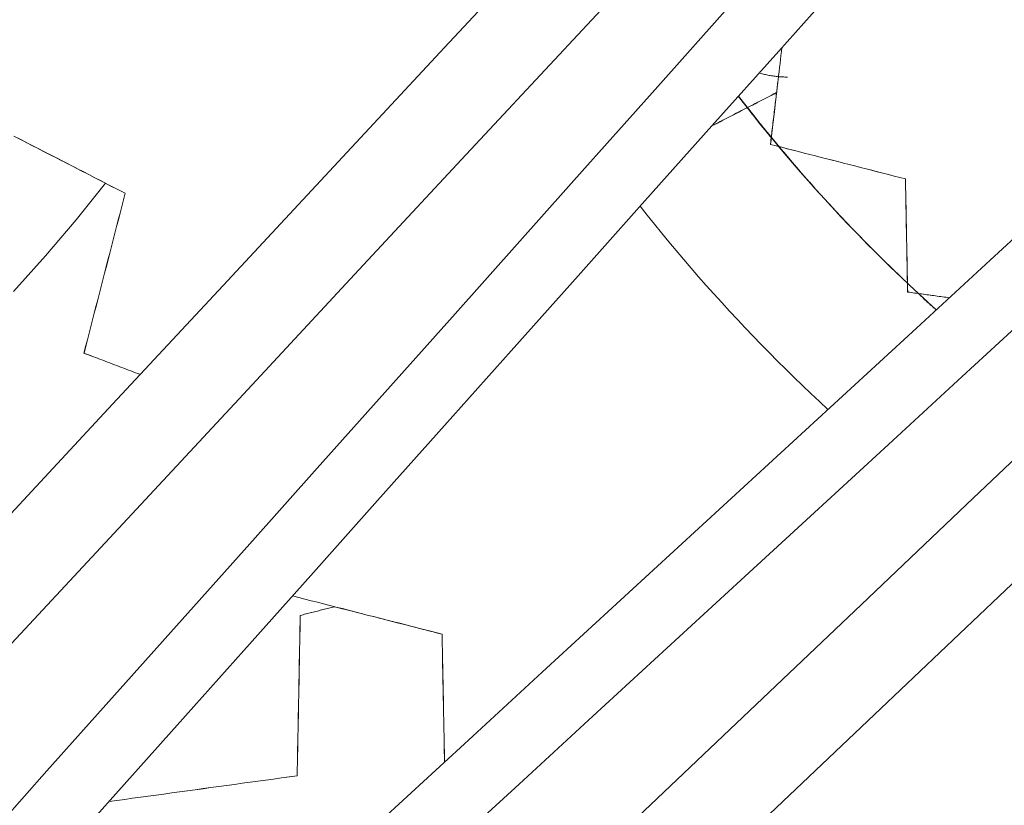
# Model space of a CAD drawing. Units: inches. Extents: x -2 to 500, y 121 to 358.
# Drawn here: x 45 to 47, y 143 to 145 of the extents above; entities that cross this region are included whole.
import ezdxf

# ---------------------------------------------------------------- set-up
doc = ezdxf.new("R2010")
doc.units = ezdxf.units.IN
doc.header["$MEASUREMENT"] = 0
doc.linetypes.add('CENTER', pattern=[0.95, 0.625, -0.125, 0.075, -0.125])
doc.layers.add('Unnamed [1]', color=7, linetype='Continuous', lineweight=0)

msp = doc.modelspace()

# ---------------------------------------------------------------- linework, layer by layer
at = {"layer": 'Unnamed [1]', "color": 1, "linetype": 'Continuous', "lineweight": 0}
for points in [[(46.3339303, 144.6764341), (46.3359058, 144.6758594), (46.3378978, 144.6753048), (46.3399058, 144.6747707), (46.3419296, 144.6742574), (46.3439687, 144.6737652), (46.3460229, 144.6732947), (46.3480917, 144.6728461), (46.3501749, 144.6724198), (46.352272, 144.6720163), (46.3543827, 144.6716358), (46.3565066, 144.6712788), (46.3586434, 144.6709456), (46.3607928, 144.6706367), (46.3629543, 144.6703523), (46.3651276, 144.670093), (46.3673124, 144.6698589), (46.3695083, 144.6696506), (46.3717149, 144.6694684), (46.3739319, 144.6693127), (46.376159, 144.6691839), (46.3783957, 144.6690823), (46.3806417, 144.6690082), (46.3828967, 144.6689622), (46.3851603, 144.6689446)], [(45.1605294, 144.4783985), (45.1075593, 144.4124622), (45.052506, 144.3476856), (44.9954289, 144.2841525)], [(46.4579535, 144.0720352), (46.4426026, 144.0862917), (46.4273604, 144.1006402), (46.4122272, 144.1150796), (46.3972039, 144.1296086), (46.3822909, 144.1442258), (46.3674889, 144.15893), (46.3527985, 144.17372), (46.3382203, 144.1885945), (46.3237549, 144.2035521), (46.3094029, 144.2185917), (46.2951649, 144.233712), (46.2810416, 144.2489117), (46.2670334, 144.2641895), (46.2531411, 144.2795441), (46.2393652, 144.2949744), (46.2257064, 144.310479), (46.2121652, 144.3260566), (46.1987422, 144.341706), (46.1854381, 144.3574259), (46.1722535, 144.3732151), (46.1591889, 144.3890723), (46.1462451, 144.4049962), (46.1334225, 144.4209855), (46.1207217, 144.4370389)]]:
    msp.add_lwpolyline(points, dxfattribs=at)
at = {"layer": 'Unnamed [1]', "color": 1, "linetype": 'CENTER', "lineweight": 30}
for points in [[(46.29688, 144.6344279), (46.3103352, 144.6171108), (46.3239149, 144.5999059), (46.3376182, 144.5828138), (46.3514444, 144.565835), (46.3653926, 144.5489699), (46.3794619, 144.5322192), (46.3936515, 144.5155834), (46.4079606, 144.499063), (46.4223884, 144.4826586), (46.436934, 144.4663706), (46.4515966, 144.4501996), (46.4663754, 144.4341462), (46.4812695, 144.4182109), (46.4962781, 144.4023942), (46.5114004, 144.3866966), (46.5266355, 144.3711187), (46.5419827, 144.355661), (46.557441, 144.3403241), (46.5730097, 144.3251084), (46.5886879, 144.3100146), (46.6044747, 144.2950431), (46.6203695, 144.2801945), (46.6363712, 144.2654694), (46.6524791, 144.2508681)], [(46.3128382, 144.6139192), (46.314615, 144.6116593), (46.3163939, 144.6094014), (46.3181749, 144.6071454), (46.3199581, 144.6048913), (46.3217434, 144.6026391), (46.3235308, 144.6003889), (46.3253203, 144.5981406), (46.327112, 144.5958943), (46.3289058, 144.5936499), (46.3307017, 144.5914074), (46.3324998, 144.5891669), (46.3342999, 144.5869283), (46.3361022, 144.5846917), (46.3379066, 144.5824571), (46.3397131, 144.5802243), (46.3415217, 144.5779936), (46.3433324, 144.5757647), (46.3451452, 144.5735379), (46.3469601, 144.5713129), (46.3487771, 144.56909), (46.3505963, 144.566869), (46.3524175, 144.5646499), (46.3542408, 144.5624328), (46.3560662, 144.5602177)], [(46.3693218, 144.5442658), (46.3784024, 144.5334717), (46.387533, 144.5227254), (46.3967134, 144.512027), (46.4059434, 144.5013767), (46.4152229, 144.4907745), (46.4245515, 144.4802206), (46.433929, 144.4697153), (46.4433553, 144.4592585), (46.45283, 144.4488505), (46.4623531, 144.4384914), (46.4719242, 144.4281813), (46.4815431, 144.4179204), (46.4912096, 144.4077088), (46.5009236, 144.3975467), (46.5106846, 144.3874343), (46.5204927, 144.3773715), (46.5303474, 144.3673587), (46.5402486, 144.3573959), (46.5501961, 144.3474833), (46.5601897, 144.3376211), (46.570229, 144.3278093), (46.580314, 144.3180481), (46.5904444, 144.3083377), (46.6006199, 144.2986781)], [(46.6202823, 144.2802754), (46.6216152, 144.2790402), (46.6229488, 144.2778059), (46.6242832, 144.2765725), (46.6256184, 144.2753399), (46.6269542, 144.2741082), (46.6282909, 144.2728774), (46.6296282, 144.2716474), (46.6309663, 144.2704183), (46.6323052, 144.26919), (46.6336448, 144.2679626), (46.6349851, 144.2667361), (46.6363262, 144.2655105), (46.637668, 144.2642857), (46.6390106, 144.2630617), (46.6403539, 144.2618387), (46.6416979, 144.2606165), (46.6430427, 144.2593952), (46.6443883, 144.2581747), (46.6457345, 144.2569551), (46.6470815, 144.2557364), (46.6484293, 144.2545185), (46.6497777, 144.2533015), (46.6511269, 144.2520854), (46.6524769, 144.2508702)]]:
    msp.add_lwpolyline(points, dxfattribs=at)
at = {"layer": 'Unnamed [1]', "color": 1, "linetype": 'Continuous', "lineweight": 0}
for points in [[(47.9549431, 147.0699968, 0), (47.7562588, 146.8565288, 0), (47.5575744, 146.6430609, 0), (47.3588901, 146.4295929, 0), (47.1602058, 146.2161249, 0), (46.9615214, 146.0026569, 0), (46.7628371, 145.7891889, 0), (46.5641528, 145.5757209, 0), (46.3654685, 145.3622529, 0), (46.1667841, 145.148785, 0), (45.9680998, 144.935317, 0), (45.7694155, 144.721849, 0), (45.5707311, 144.508381, 0), (45.3720468, 144.294913, 0), (45.1733625, 144.081445, 0), (44.9746782, 143.867977, 0)], [(47.9127114, 146.7906081, 0), (47.7206439, 146.5842493, 0), (47.5285764, 146.3778904, 0), (47.3365088, 146.1715316, 0), (47.1444413, 145.9651727, 0), (46.9523738, 145.7588139, 0), (46.7603063, 145.5524551, 0), (46.5682387, 145.3460962, 0), (46.3761712, 145.1397374, 0), (46.1841037, 144.9333785, 0), (45.9920362, 144.7270197, 0), (45.7999686, 144.5206608, 0), (45.6079011, 144.314302, 0), (45.4158336, 144.1079432, 0), (45.2237661, 143.9015843, 0), (45.0316985, 143.6952255, 0), (44.839631, 143.4888666, 0)], [(47.3605534, 146.0059037, 0), (47.2392317, 145.8699602, 0), (47.11791, 145.7340167, 0), (46.9965883, 145.5980732, 0), (46.8752665, 145.4621297, 0), (46.7539448, 145.3261862, 0), (46.6326231, 145.1902427, 0), (46.5113014, 145.0542992, 0), (46.3899796, 144.9183557, 0), (46.2686579, 144.7824122, 0), (46.1473362, 144.6464687, 0), (46.0260145, 144.5105251, 0), (45.9046927, 144.3745816, 0), (45.783371, 144.2386381, 0), (45.6620493, 144.1026946, 0), (45.5407275, 143.9667511, 0), (45.4194058, 143.8308076, 0), (45.2980841, 143.6948641, 0), (45.1767624, 143.5589206, 0), (45.0554406, 143.4229771, 0), (44.9341189, 143.2870336, 0)], [(49.0915173, 145.9443896, 0), (48.8799857, 145.7436449, 0), (48.6684541, 145.5429002, 0), (48.4569226, 145.3421555, 0), (48.245391, 145.1414108, 0), (48.0338594, 144.9406661, 0), (47.8223278, 144.7399214, 0), (47.6107963, 144.5391766, 0), (47.3992647, 144.3384319, 0), (47.1877331, 144.1376872, 0), (46.9762016, 143.9369425, 0), (46.76467, 143.7361978, 0), (46.5531384, 143.5354531, 0), (46.3416069, 143.3347084, 0), (46.1300753, 143.1339637, 0), (45.9185437, 142.933219, 0), (45.7070122, 142.7324742, 0), (45.4954806, 142.5317295, 0), (45.283949, 142.3309848, 0), (45.0724175, 142.1302401, 0), (44.8608859, 141.9294954, 0)], [(44.9288177, 143.1014858, 0), (45.0488682, 143.2360049, 0), (45.1689186, 143.3705239, 0), (45.2889691, 143.505043, 0), (45.4090196, 143.639562, 0), (45.5290701, 143.7740811, 0), (45.6491206, 143.9086001, 0), (45.7691711, 144.0431192, 0), (45.8892215, 144.1776382, 0), (46.009272, 144.3121573, 0), (46.1293225, 144.4466763, 0), (46.249373, 144.5811954, 0), (46.3694235, 144.7157144, 0), (46.489474, 144.8502335, 0), (46.6095244, 144.9847525, 0), (46.7295749, 145.1192716, 0), (46.8496254, 145.2537906, 0), (46.9696759, 145.3883097, 0), (47.0897264, 145.5228287, 0), (47.2097769, 145.6573478, 0), (47.3298273, 145.7918668, 0), (47.4498778, 145.9263859, 0)], [(48.7289809, 145.8201455, 0), (48.527976, 145.6293907, 0), (48.3269711, 145.4386358, 0), (48.1259662, 145.247881, 0), (47.9249613, 145.0571262, 0), (47.7239564, 144.8663714, 0), (47.5229516, 144.6756165, 0), (47.3219467, 144.4848617, 0), (47.1209418, 144.2941069, 0), (46.9199369, 144.1033521, 0), (46.718932, 143.9125972, 0), (46.5179271, 143.7218424, 0), (46.3169222, 143.5310876, 0), (46.1159174, 143.3403327, 0), (45.9149125, 143.1495779, 0), (45.7139076, 142.9588231, 0), (45.5129027, 142.7680683, 0), (45.3118978, 142.5773134, 0), (45.1108929, 142.3865586, 0), (44.9098881, 142.1958038, 0)], [(47.944683, 145.438836, 0), (47.8118844, 145.3167497, 0), (47.6790858, 145.1946634, 0), (47.5462872, 145.0725771, 0), (47.4134886, 144.9504909, 0), (47.28069, 144.8284046, 0), (47.1478914, 144.7063183, 0), (47.0150928, 144.584232, 0), (46.8822942, 144.4621457, 0), (46.7494956, 144.3400594, 0), (46.616697, 144.2179731, 0), (46.4838984, 144.0958868, 0), (46.3510998, 143.9738005, 0), (46.2183012, 143.8517142, 0), (46.0855026, 143.7296279, 0), (45.952704, 143.6075416, 0), (45.8199054, 143.4854553, 0), (45.6871068, 143.3633691, 0), (45.5543082, 143.2412828, 0), (45.4215096, 143.1191965, 0), (45.288711, 142.9971102, 0), (45.1559124, 142.8750239, 0), (45.0231138, 142.7529376, 0), (44.8903152, 142.6308513, 0)], [(44.9747226, 142.5460047, 0), (45.1073655, 142.6679479, 0), (45.2400085, 142.789891, 0), (45.3726514, 142.9118342, 0), (45.5052943, 143.0337774, 0), (45.6379372, 143.1557205, 0), (45.7705801, 143.2776637, 0), (45.9032231, 143.3996069, 0), (46.035866, 143.52155, 0), (46.1685089, 143.6434932, 0), (46.3011518, 143.7654364, 0), (46.4337947, 143.8873796, 0), (46.5664377, 144.0093227, 0), (46.6990806, 144.1312659, 0), (46.8317235, 144.2532091, 0), (46.9643664, 144.3751522, 0), (47.0970093, 144.4970954, 0), (47.2296523, 144.6190386, 0), (47.3622952, 144.7409818, 0), (47.4949381, 144.8629249, 0), (47.627581, 144.9848681, 0), (47.7602239, 145.1068113, 0), (47.8928669, 145.2287544, 0), (48.0255098, 145.3506976, 0)], [(46.3752821, 144.7222787, 0), (46.3744271, 144.7150183, 0), (46.3735722, 144.707758, 0), (46.3727173, 144.7004976, 0), (46.3718623, 144.6932372, 0), (46.3710074, 144.6859769, 0), (46.3701525, 144.6787165, 0), (46.3692975, 144.6714562, 0), (46.3684426, 144.6641958, 0), (46.3675877, 144.6569354, 0), (46.3667327, 144.6496751, 0), (46.3658778, 144.6424147, 0), (46.3650228, 144.6351544, 0), (46.3641679, 144.627894, 0), (46.363313, 144.6206336, 0), (46.362458, 144.6133733, 0), (46.3616031, 144.6061129, 0), (46.3607482, 144.5988526, 0), (46.3598932, 144.5915922, 0), (46.3590383, 144.5843318, 0), (46.3581834, 144.5770715, 0), (46.3573284, 144.5698111, 0), (46.3564735, 144.5625508, 0), (46.3556185, 144.5552904, 0), (46.3547636, 144.54803, 0)], [(46.3546308, 144.5480301, 0), (46.3552277, 144.5530996, 0), (46.3558246, 144.558169, 0), (46.3564216, 144.5632384, 0), (46.3570185, 144.5683078, 0), (46.3576155, 144.5733772, 0), (46.3582124, 144.5784466, 0), (46.3588094, 144.5835161, 0), (46.3594063, 144.5885855, 0), (46.3600032, 144.5936549, 0), (46.3606002, 144.5987243, 0), (46.3611971, 144.6037937, 0), (46.3617941, 144.6088632, 0), (46.362391, 144.6139326, 0), (46.362988, 144.619002, 0), (46.3635849, 144.6240714, 0), (46.3641819, 144.6291408, 0), (46.3647788, 144.6342102, 0), (46.3653757, 144.6392797, 0), (46.3659727, 144.6443491, 0), (46.3665696, 144.6494185, 0), (46.3671666, 144.6544879, 0), (46.3677635, 144.6595573, 0), (46.3683605, 144.6646267, 0), (46.3689574, 144.6696962, 0)], [(46.2495345, 144.5813754, 0), (46.2543697, 144.5838611, 0), (46.2592049, 144.5863468, 0), (46.2640401, 144.5888325, 0), (46.2688753, 144.5913183, 0), (46.2737105, 144.593804, 0), (46.2785457, 144.5962897, 0), (46.2833808, 144.5987754, 0), (46.288216, 144.6012611, 0), (46.2930512, 144.6037468, 0), (46.2978864, 144.6062325, 0), (46.3027216, 144.6087183, 0), (46.3075568, 144.611204, 0), (46.3123919, 144.6136897, 0), (46.3172271, 144.6161754, 0), (46.3220623, 144.6186611, 0), (46.3268975, 144.6211468, 0), (46.3317327, 144.6236325, 0), (46.3365679, 144.6261183, 0), (46.341403, 144.628604, 0), (46.3462382, 144.6310897, 0), (46.3510734, 144.6335754, 0), (46.3559086, 144.6360611, 0), (46.3607438, 144.6385468, 0), (46.365579, 144.6410325, 0)], [(46.3655872, 144.6411022, 0), (46.3607561, 144.6386186, 0), (46.3559251, 144.6361351, 0), (46.3510941, 144.6336515, 0), (46.3462631, 144.6311679, 0), (46.341432, 144.6286843, 0), (46.336601, 144.6262007, 0), (46.33177, 144.6237172, 0), (46.3269389, 144.6212336, 0), (46.3221079, 144.61875, 0), (46.3172769, 144.6162664, 0), (46.3124458, 144.6137828, 0), (46.3076148, 144.6112993, 0), (46.3027838, 144.6088157, 0), (46.2979528, 144.6063321, 0), (46.2931217, 144.6038485, 0), (46.2882907, 144.6013649, 0), (46.2834597, 144.5988814, 0), (46.2786286, 144.5963978, 0), (46.2737976, 144.5939142, 0), (46.2689666, 144.5914306, 0), (46.2641355, 144.588947, 0), (46.2593045, 144.5864635, 0), (46.2544735, 144.5839799, 0), (46.2496424, 144.5814963, 0)], [(46.3546308, 144.5480301, 0), (46.355087, 144.5519051, 0), (46.3555433, 144.55578, 0), (46.3559996, 144.559655, 0), (46.3564559, 144.5635299, 0), (46.3569122, 144.5674049, 0), (46.3573685, 144.5712798, 0), (46.3578248, 144.5751548, 0), (46.3582811, 144.5790297, 0), (46.3587374, 144.5829047, 0), (46.3591937, 144.5867796, 0), (46.3596499, 144.5906546, 0), (46.3601062, 144.5945295, 0), (46.3605625, 144.5984045, 0), (46.3610188, 144.6022794, 0), (46.3614751, 144.6061544, 0), (46.3619314, 144.6100293, 0), (46.3623877, 144.6139043, 0), (46.362844, 144.6177792, 0), (46.3633003, 144.6216542, 0), (46.3637566, 144.6255291, 0), (46.3642128, 144.629404, 0), (46.3646691, 144.633279, 0), (46.3651254, 144.6371539, 0), (46.3655817, 144.6410289, 0)], [(44.9959903, 144.5629862, 0), (45.009312, 144.5561377, 0), (45.0226336, 144.5492892, 0), (45.0359553, 144.5424407, 0), (45.049277, 144.5355921, 0), (45.0625987, 144.5287436, 0), (45.0759204, 144.5218951, 0), (45.089242, 144.5150465, 0), (45.1025637, 144.508198, 0), (45.1158854, 144.5013495, 0), (45.1292071, 144.494501, 0), (45.1425288, 144.4876524, 0), (45.1558505, 144.4808039, 0), (45.1691721, 144.4739554, 0), (45.1824938, 144.4671068, 0), (45.1958155, 144.4602583, 0)], [(45.195943, 144.4602582, 0), (45.1826213, 144.4671067, 0), (45.1692996, 144.4739553, 0), (45.1559779, 144.4808038, 0), (45.1426562, 144.4876523, 0), (45.1293345, 144.4945009, 0), (45.1160129, 144.5013494, 0), (45.1026912, 144.5081979, 0), (45.0893695, 144.5150464, 0), (45.0760478, 144.521895, 0), (45.0627261, 144.5287435, 0), (45.0494045, 144.535592, 0), (45.0360828, 144.5424406, 0), (45.0227611, 144.5492891, 0), (45.0094394, 144.5561376, 0), (44.9961177, 144.5629861, 0)], [(44.999294, 144.5612878, 0), (45.0093713, 144.5561072, 0), (45.0194485, 144.5509266, 0), (45.0295257, 144.5457461, 0), (45.0396029, 144.5405655, 0), (45.0496801, 144.5353849, 0), (45.0597573, 144.5302043, 0), (45.0698345, 144.5250237, 0), (45.0799117, 144.5198431, 0), (45.089989, 144.5146626, 0), (45.1000662, 144.509482, 0), (45.1101434, 144.5043014, 0), (45.1202206, 144.4991208, 0), (45.1302978, 144.4939402, 0), (45.140375, 144.4887596, 0), (45.1504522, 144.4835791, 0), (45.1605294, 144.4783985, 0)], [(46.3546308, 144.5480301, 0), (46.3546363, 144.5480301, 0), (46.3546418, 144.5480301, 0), (46.3546474, 144.5480301, 0), (46.3546529, 144.5480301, 0), (46.3546584, 144.5480301, 0), (46.354664, 144.5480301, 0), (46.3546695, 144.5480301, 0), (46.354675, 144.5480301, 0), (46.3546806, 144.5480301, 0), (46.3546861, 144.5480301, 0), (46.3546916, 144.5480301, 0), (46.3546972, 144.5480301, 0), (46.3547027, 144.5480301, 0), (46.3547083, 144.5480301, 0), (46.3547138, 144.5480301, 0), (46.3547193, 144.5480301, 0), (46.3547249, 144.5480301, 0), (46.3547304, 144.5480301, 0), (46.3547359, 144.5480301, 0), (46.3547415, 144.5480301, 0), (46.354747, 144.54803, 0), (46.3547525, 144.54803, 0), (46.3547581, 144.54803, 0), (46.3547636, 144.54803, 0)], [(46.3546308, 144.5480301, 0), (46.354633, 144.5480301, 0), (46.3546352, 144.5480301, 0), (46.3546374, 144.5480301, 0), (46.3546396, 144.5480301, 0), (46.3546418, 144.5480301, 0), (46.3546441, 144.5480301, 0), (46.3546463, 144.5480301, 0), (46.3546485, 144.5480301, 0), (46.3546507, 144.5480301, 0), (46.3546529, 144.5480301, 0), (46.3546552, 144.5480301, 0), (46.3546574, 144.5480301, 0), (46.3546596, 144.5480301, 0), (46.3546618, 144.5480301, 0), (46.354664, 144.5480301, 0), (46.3546663, 144.5480301, 0), (46.3546685, 144.5480301, 0), (46.3546707, 144.5480301, 0), (46.3546729, 144.5480301, 0), (46.3546751, 144.5480301, 0), (46.3546774, 144.5480301, 0), (46.3546796, 144.5480301, 0), (46.3546818, 144.5480301, 0), (46.354684, 144.5480301, 0)], [(46.5969625, 144.4861502, 0), (46.5868654, 144.4887285, 0), (46.5767682, 144.4913068, 0), (46.5666711, 144.4938852, 0), (46.5565739, 144.4964635, 0), (46.5464768, 144.4990418, 0), (46.5363796, 144.5016202, 0), (46.5262824, 144.5041985, 0), (46.5161853, 144.5067768, 0), (46.5060881, 144.5093552, 0), (46.495991, 144.5119335, 0), (46.4858938, 144.5145118, 0), (46.4757966, 144.5170902, 0), (46.4656995, 144.5196685, 0), (46.4556023, 144.5222468, 0), (46.4455052, 144.5248252, 0), (46.435408, 144.5274035, 0), (46.4253109, 144.5299818, 0), (46.4152137, 144.5325602, 0), (46.4051165, 144.5351385, 0), (46.3950194, 144.5377168, 0), (46.3849222, 144.5402951, 0), (46.3748251, 144.5428735, 0), (46.3647279, 144.5454518, 0), (46.3546308, 144.5480301, 0)], [(46.5969625, 144.4861502, 0), (46.5868654, 144.4887285, 0), (46.5767682, 144.4913068, 0), (46.5666711, 144.4938852, 0), (46.5565739, 144.4964635, 0), (46.5464768, 144.4990418, 0), (46.5363796, 144.5016202, 0), (46.5262824, 144.5041985, 0), (46.5161853, 144.5067768, 0), (46.5060881, 144.5093552, 0), (46.495991, 144.5119335, 0), (46.4858938, 144.5145118, 0), (46.4757966, 144.5170902, 0), (46.4656995, 144.5196685, 0), (46.4556023, 144.5222468, 0), (46.4455052, 144.5248252, 0), (46.435408, 144.5274035, 0), (46.4253109, 144.5299818, 0), (46.4152137, 144.5325602, 0), (46.4051165, 144.5351385, 0), (46.3950194, 144.5377168, 0), (46.3849222, 144.5402951, 0), (46.3748251, 144.5428735, 0), (46.3647279, 144.5454518, 0), (46.3546308, 144.5480301, 0)], [(46.3547636, 144.54803, 0), (46.3648608, 144.5454517, 0), (46.3749579, 144.5428734, 0), (46.3850551, 144.540295, 0), (46.3951522, 144.5377167, 0), (46.4052494, 144.5351384, 0), (46.4153466, 144.53256, 0), (46.4254437, 144.5299817, 0), (46.4355409, 144.5274034, 0), (46.445638, 144.524825, 0), (46.4557352, 144.5222467, 0), (46.4658323, 144.5196684, 0), (46.4759295, 144.51709, 0), (46.4860267, 144.5145117, 0), (46.4961238, 144.5119334, 0), (46.506221, 144.5093551, 0), (46.5163181, 144.5067767, 0), (46.5264153, 144.5041984, 0), (46.5365125, 144.5016201, 0), (46.5466096, 144.4990417, 0), (46.5567068, 144.4964634, 0), (46.5668039, 144.4938851, 0), (46.5769011, 144.4913067, 0), (46.5869982, 144.4887284, 0), (46.5970954, 144.4861501, 0)], [(46.5970954, 144.4861501, 0), (46.5970899, 144.4861501, 0), (46.5970843, 144.4861501, 0), (46.5970788, 144.4861501, 0), (46.5970733, 144.4861501, 0), (46.5970677, 144.4861501, 0), (46.5970622, 144.4861501, 0), (46.5970567, 144.4861501, 0), (46.5970511, 144.4861501, 0), (46.5970456, 144.4861501, 0), (46.59704, 144.4861501, 0), (46.5970345, 144.4861501, 0), (46.597029, 144.4861501, 0), (46.5970234, 144.4861501, 0), (46.5970179, 144.4861501, 0), (46.5970124, 144.4861501, 0), (46.5970068, 144.4861501, 0), (46.5970013, 144.4861501, 0), (46.5969958, 144.4861502, 0), (46.5969902, 144.4861502, 0), (46.5969847, 144.4861502, 0), (46.5969791, 144.4861502, 0), (46.5969736, 144.4861502, 0), (46.5969681, 144.4861502, 0), (46.5969625, 144.4861502, 0)], [(46.596963, 144.4861502, 0), (46.596963, 144.4861502, 0), (46.596963, 144.4861502, 0), (46.5969629, 144.4861502, 0), (46.5969629, 144.4861502, 0), (46.5969629, 144.4861502, 0), (46.5969629, 144.4861502, 0), (46.5969629, 144.4861502, 0), (46.5969628, 144.4861502, 0), (46.5969628, 144.4861502, 0), (46.5969628, 144.4861502, 0), (46.5969628, 144.4861502, 0), (46.5969628, 144.4861502, 0), (46.5969628, 144.4861502, 0), (46.5969627, 144.4861502, 0), (46.5969627, 144.4861502, 0), (46.5969627, 144.4861502, 0), (46.5969627, 144.4861502, 0), (46.5969627, 144.4861502, 0), (46.5969626, 144.4861502, 0), (46.5969626, 144.4861502, 0), (46.5969626, 144.4861502, 0), (46.5969626, 144.4861502, 0), (46.5969626, 144.4861502, 0), (46.5969625, 144.4861502, 0)], [(46.600925, 144.2829256, 0), (46.6007599, 144.2913933, 0), (46.6005948, 144.299861, 0), (46.6004297, 144.3083287, 0), (46.6002646, 144.3167964, 0), (46.6000995, 144.3252641, 0), (46.5999344, 144.3337318, 0), (46.5997693, 144.3421995, 0), (46.5996042, 144.3506672, 0), (46.5994391, 144.3591348, 0), (46.599274, 144.3676025, 0), (46.5991089, 144.3760702, 0), (46.5989438, 144.3845379, 0), (46.5987787, 144.3930056, 0), (46.5986136, 144.4014733, 0), (46.5984485, 144.409941, 0), (46.5982834, 144.4184087, 0), (46.5981183, 144.4268764, 0), (46.5979532, 144.435344, 0), (46.597788, 144.4438117, 0), (46.5976229, 144.4522794, 0), (46.5974578, 144.4607471, 0), (46.5972927, 144.4692148, 0), (46.5971276, 144.4776825, 0), (46.5969625, 144.4861502, 0)], [(46.600925, 144.2829256, 0), (46.6007599, 144.2913933, 0), (46.6005948, 144.299861, 0), (46.6004297, 144.3083287, 0), (46.6002646, 144.3167964, 0), (46.6000995, 144.3252641, 0), (46.5999344, 144.3337318, 0), (46.5997693, 144.3421995, 0), (46.5996042, 144.3506672, 0), (46.5994391, 144.3591348, 0), (46.599274, 144.3676025, 0), (46.5991089, 144.3760702, 0), (46.5989438, 144.3845379, 0), (46.5987787, 144.3930056, 0), (46.5986136, 144.4014733, 0), (46.5984485, 144.409941, 0), (46.5982834, 144.4184087, 0), (46.5981183, 144.4268764, 0), (46.5979532, 144.435344, 0), (46.597788, 144.4438117, 0), (46.5976229, 144.4522794, 0), (46.5974578, 144.4607471, 0), (46.5972927, 144.4692148, 0), (46.5971276, 144.4776825, 0), (46.5969625, 144.4861502, 0)], [(46.5970954, 144.4861501, 0), (46.5972605, 144.4776824, 0), (46.5974256, 144.4692147, 0), (46.5975907, 144.460747, 0), (46.5977558, 144.4522793, 0), (46.5979209, 144.4438116, 0), (46.598086, 144.4353439, 0), (46.5982511, 144.4268762, 0), (46.5984162, 144.4184086, 0), (46.5985813, 144.4099409, 0), (46.5987464, 144.4014732, 0), (46.5989115, 144.3930055, 0), (46.5990766, 144.3845378, 0), (46.5992417, 144.3760701, 0), (46.5994068, 144.3676024, 0), (46.5995719, 144.3591347, 0), (46.599737, 144.350667, 0), (46.5999021, 144.3421994, 0), (46.6000672, 144.3337317, 0), (46.6002323, 144.325264, 0), (46.6003974, 144.3167963, 0), (46.6005625, 144.3083286, 0), (46.6007276, 144.2998609, 0), (46.6008927, 144.2913932, 0), (46.6010578, 144.2829255, 0)], [(45.1958155, 144.4602583, 0), (45.1927311, 144.4483003, 0), (45.1896467, 144.4363423, 0), (45.1865623, 144.4243844, 0), (45.1834778, 144.4124264, 0), (45.1803934, 144.4004684, 0), (45.177309, 144.3885104, 0), (45.1742246, 144.3765524, 0), (45.1711402, 144.3645944, 0), (45.1680558, 144.3526364, 0), (45.1649713, 144.3406784, 0), (45.1618869, 144.3287204, 0), (45.1588025, 144.3167625, 0), (45.1557181, 144.3048045, 0), (45.1526337, 144.2928465, 0), (45.1495493, 144.2808885, 0), (45.1464649, 144.2689305, 0), (45.1433804, 144.2569725, 0), (45.140296, 144.2450145, 0), (45.1372116, 144.2330565, 0), (45.1341272, 144.2210986, 0), (45.1310428, 144.2091406, 0), (45.1279584, 144.1971826, 0), (45.124874, 144.1852246, 0), (45.1217895, 144.1732666, 0)], [(45.121917, 144.1732665, 0), (45.1250014, 144.1852245, 0), (45.1280858, 144.1971825, 0), (45.1311702, 144.2091405, 0), (45.1342547, 144.2210985, 0), (45.1373391, 144.2330564, 0), (45.1404235, 144.2450144, 0), (45.1435079, 144.2569724, 0), (45.1465923, 144.2689304, 0), (45.1496767, 144.2808884, 0), (45.1527611, 144.2928464, 0), (45.1558456, 144.3048044, 0), (45.15893, 144.3167624, 0), (45.1620144, 144.3287203, 0), (45.1650988, 144.3406783, 0), (45.1681832, 144.3526363, 0), (45.1712676, 144.3645943, 0), (45.174352, 144.3765523, 0), (45.1774365, 144.3885103, 0), (45.1805209, 144.4004683, 0), (45.1836053, 144.4124263, 0), (45.1866897, 144.4243842, 0), (45.1897741, 144.4363422, 0), (45.1928585, 144.4483002, 0), (45.195943, 144.4602582, 0)], [(45.1958155, 144.4602583, 0), (45.1958208, 144.4602583, 0), (45.1958261, 144.4602583, 0), (45.1958314, 144.4602583, 0), (45.1958367, 144.4602583, 0), (45.195842, 144.4602583, 0), (45.1958474, 144.4602583, 0), (45.1958527, 144.4602583, 0), (45.195858, 144.4602583, 0), (45.1958633, 144.4602583, 0), (45.1958686, 144.4602583, 0), (45.1958739, 144.4602583, 0), (45.1958792, 144.4602583, 0), (45.1958845, 144.4602583, 0), (45.1958898, 144.4602583, 0), (45.1958952, 144.4602582, 0), (45.1959005, 144.4602582, 0), (45.1959058, 144.4602582, 0), (45.1959111, 144.4602582, 0), (45.1959164, 144.4602582, 0), (45.1959217, 144.4602582, 0), (45.195927, 144.4602582, 0), (45.1959323, 144.4602582, 0), (45.1959376, 144.4602582, 0), (45.195943, 144.4602582, 0)], [(46.6010578, 144.2829255, 0), (46.6010523, 144.2829255, 0), (46.6010468, 144.2829255, 0), (46.6010412, 144.2829255, 0), (46.6010357, 144.2829256, 0), (46.6010302, 144.2829256, 0), (46.6010246, 144.2829256, 0), (46.6010191, 144.2829256, 0), (46.6010135, 144.2829256, 0), (46.601008, 144.2829256, 0), (46.6010025, 144.2829256, 0), (46.6009969, 144.2829256, 0), (46.6009914, 144.2829256, 0), (46.6009859, 144.2829256, 0), (46.6009803, 144.2829256, 0), (46.6009748, 144.2829256, 0), (46.6009693, 144.2829256, 0), (46.6009637, 144.2829256, 0), (46.6009582, 144.2829256, 0), (46.6009527, 144.2829256, 0), (46.6009471, 144.2829256, 0), (46.6009416, 144.2829256, 0), (46.600936, 144.2829256, 0), (46.6009305, 144.2829256, 0), (46.600925, 144.2829256, 0)], [(46.6010578, 144.2829255, 0), (46.6010523, 144.2829255, 0), (46.6010468, 144.2829255, 0), (46.6010412, 144.2829255, 0), (46.6010357, 144.2829256, 0), (46.6010302, 144.2829256, 0), (46.6010246, 144.2829256, 0), (46.6010191, 144.2829256, 0), (46.6010135, 144.2829256, 0), (46.601008, 144.2829256, 0), (46.6010025, 144.2829256, 0), (46.6009969, 144.2829256, 0), (46.6009914, 144.2829256, 0), (46.6009859, 144.2829256, 0), (46.6009803, 144.2829256, 0), (46.6009748, 144.2829256, 0), (46.6009693, 144.2829256, 0), (46.6009637, 144.2829256, 0), (46.6009582, 144.2829256, 0), (46.6009527, 144.2829256, 0), (46.6009471, 144.2829256, 0), (46.6009416, 144.2829256, 0), (46.600936, 144.2829256, 0), (46.6009305, 144.2829256, 0), (46.600925, 144.2829256, 0)], [(46.6761625, 144.2726419, 0), (46.6730276, 144.2730704, 0), (46.6698927, 144.2734989, 0), (46.6667578, 144.2739274, 0), (46.6636229, 144.2743559, 0), (46.660488, 144.2747844, 0), (46.6573531, 144.2752129, 0), (46.6542182, 144.2756413, 0), (46.6510833, 144.2760698, 0), (46.6479484, 144.2764983, 0), (46.6448135, 144.2769268, 0), (46.6416786, 144.2773553, 0), (46.6385437, 144.2777838, 0), (46.6354088, 144.2782123, 0), (46.6322739, 144.2786408, 0), (46.629139, 144.2790693, 0), (46.6260041, 144.2794977, 0), (46.6228692, 144.2799262, 0), (46.6197344, 144.2803547, 0), (46.6165995, 144.2807832, 0), (46.6134646, 144.2812117, 0), (46.6103297, 144.2816402, 0), (46.6071948, 144.2820687, 0), (46.6040599, 144.2824972, 0), (46.600925, 144.2829256, 0)], [(46.676162, 144.272642, 0), (46.6730272, 144.2730705, 0), (46.6698923, 144.273499, 0), (46.6667574, 144.2739275, 0), (46.6636225, 144.2743559, 0), (46.6604876, 144.2747844, 0), (46.6573528, 144.2752129, 0), (46.6542179, 144.2756414, 0), (46.651083, 144.2760699, 0), (46.6479481, 144.2764984, 0), (46.6448133, 144.2769268, 0), (46.6416784, 144.2773553, 0), (46.6385435, 144.2777838, 0), (46.6354086, 144.2782123, 0), (46.6322737, 144.2786408, 0), (46.6291389, 144.2790693, 0), (46.626004, 144.2794978, 0), (46.6228691, 144.2799262, 0), (46.6197342, 144.2803547, 0), (46.6165994, 144.2807832, 0), (46.6134645, 144.2812117, 0), (46.6103296, 144.2816402, 0), (46.6071947, 144.2820687, 0), (46.6040599, 144.2824972, 0), (46.600925, 144.2829256, 0)], [(46.6010578, 144.2829255, 0), (46.6041879, 144.2824977, 0), (46.607318, 144.2820699, 0), (46.6104481, 144.281642, 0), (46.6135781, 144.2812142, 0), (46.6167082, 144.2807864, 0), (46.6198383, 144.2803586, 0), (46.6229683, 144.2799307, 0), (46.6260984, 144.2795029, 0), (46.6292285, 144.2790751, 0), (46.6323586, 144.2786472, 0), (46.6354886, 144.2782194, 0), (46.6386187, 144.2777916, 0), (46.6417488, 144.2773638, 0), (46.6448789, 144.2769359, 0), (46.6480089, 144.2765081, 0), (46.651139, 144.2760803, 0), (46.6542691, 144.2756524, 0), (46.6573991, 144.2752246, 0), (46.6605292, 144.2747968, 0), (46.6636593, 144.274369, 0), (46.6667894, 144.2739411, 0), (46.6699194, 144.2735133, 0), (46.6730495, 144.2730855, 0), (46.6761796, 144.2726576, 0)], [(46.6010578, 144.2829255, 0), (46.6041879, 144.2824977, 0), (46.607318, 144.2820699, 0), (46.6104481, 144.281642, 0), (46.6135781, 144.2812142, 0), (46.6167082, 144.2807864, 0), (46.6198383, 144.2803586, 0), (46.6229683, 144.2799307, 0), (46.6260984, 144.2795029, 0), (46.6292285, 144.2790751, 0), (46.6323586, 144.2786472, 0), (46.6354886, 144.2782194, 0), (46.6386187, 144.2777916, 0), (46.6417488, 144.2773638, 0), (46.6448789, 144.2769359, 0), (46.6480089, 144.2765081, 0), (46.651139, 144.2760803, 0), (46.6542691, 144.2756524, 0), (46.6573991, 144.2752246, 0), (46.6605292, 144.2747968, 0), (46.6636593, 144.274369, 0), (46.6667894, 144.2739411, 0), (46.6699194, 144.2735133, 0), (46.6730495, 144.2730855, 0), (46.6761796, 144.2726576, 0)], [(45.121917, 144.1732665, 0), (45.1219117, 144.1732665, 0), (45.1219064, 144.1732665, 0), (45.1219011, 144.1732665, 0), (45.1218958, 144.1732665, 0), (45.1218904, 144.1732665, 0), (45.1218851, 144.1732665, 0), (45.1218798, 144.1732665, 0), (45.1218745, 144.1732665, 0), (45.1218692, 144.1732665, 0), (45.1218639, 144.1732665, 0), (45.1218586, 144.1732665, 0), (45.1218533, 144.1732666, 0), (45.121848, 144.1732666, 0), (45.1218426, 144.1732666, 0), (45.1218373, 144.1732666, 0), (45.121832, 144.1732666, 0), (45.1218267, 144.1732666, 0), (45.1218214, 144.1732666, 0), (45.1218161, 144.1732666, 0), (45.1218108, 144.1732666, 0), (45.1218055, 144.1732666, 0), (45.1218002, 144.1732666, 0), (45.1217949, 144.1732666, 0), (45.1217895, 144.1732666, 0)], [(45.1217895, 144.1732666, 0), (45.1260082, 144.1716645, 0), (45.1302269, 144.1700624, 0), (45.1344455, 144.1684603, 0), (45.1386642, 144.1668581, 0), (45.1428828, 144.165256, 0), (45.1471015, 144.1636539, 0), (45.1513202, 144.1620518, 0), (45.1555388, 144.1604497, 0), (45.1597575, 144.1588476, 0), (45.1639761, 144.1572454, 0), (45.1681948, 144.1556433, 0), (45.1724135, 144.1540412, 0), (45.1766321, 144.1524391, 0), (45.1808508, 144.150837, 0), (45.1850694, 144.1492349, 0), (45.1892881, 144.1476327, 0), (45.1935068, 144.1460306, 0), (45.1977254, 144.1444285, 0), (45.2019441, 144.1428264, 0), (45.2061627, 144.1412243, 0), (45.2103814, 144.1396222, 0), (45.2146, 144.13802, 0), (45.2188187, 144.1364179, 0), (45.2230374, 144.1348158, 0)], [(45.2230706, 144.1348515, 0), (45.2188558, 144.1364521, 0), (45.2146411, 144.1380527, 0), (45.2104264, 144.1396534, 0), (45.2062116, 144.141254, 0), (45.2019969, 144.1428546, 0), (45.1977822, 144.1444552, 0), (45.1935675, 144.1460559, 0), (45.1893527, 144.1476565, 0), (45.185138, 144.1492571, 0), (45.1809233, 144.1508577, 0), (45.1767085, 144.1524584, 0), (45.1724938, 144.154059, 0), (45.1682791, 144.1556596, 0), (45.1640643, 144.1572602, 0), (45.1598496, 144.1588609, 0), (45.1556349, 144.1604615, 0), (45.1514201, 144.1620621, 0), (45.1472054, 144.1636627, 0), (45.1429907, 144.1652634, 0), (45.1387759, 144.166864, 0), (45.1345612, 144.1684646, 0), (45.1303465, 144.1700652, 0), (45.1261317, 144.1716659, 0), (45.121917, 144.1732665, 0)], [(45.4962379, 143.7372915, 0), (45.5074301, 143.7344331, 0), (45.5186223, 143.7315747, 0), (45.5298145, 143.7287163, 0), (45.5410067, 143.7258579, 0), (45.5521989, 143.7229995, 0), (45.5633911, 143.7201411, 0), (45.5745834, 143.7172827, 0), (45.5857756, 143.7144243, 0), (45.5969678, 143.7115659, 0), (45.60816, 143.7087075, 0), (45.6193522, 143.7058491, 0), (45.6305444, 143.7029907, 0), (45.6417366, 143.7001323, 0), (45.6529288, 143.6972739, 0), (45.664121, 143.6944155, 0), (45.6753132, 143.6915571, 0), (45.6865054, 143.6886987, 0), (45.6976976, 143.6858403, 0), (45.7088898, 143.6829819, 0), (45.720082, 143.6801235, 0), (45.7312743, 143.6772651, 0), (45.7424665, 143.6744067, 0), (45.7536587, 143.6715483, 0), (45.7648509, 143.6686899, 0)], [(45.7649783, 143.6686898, 0), (45.7537818, 143.6715493, 0), (45.7425853, 143.6744088, 0), (45.7313887, 143.6772683, 0), (45.7201922, 143.6801278, 0), (45.7089957, 143.6829873, 0), (45.6977991, 143.6858468, 0), (45.6866026, 143.6887063, 0), (45.675406, 143.6915658, 0), (45.6642095, 143.6944253, 0), (45.653013, 143.6972849, 0), (45.6418164, 143.7001444, 0), (45.6306199, 143.7030039, 0), (45.6194234, 143.7058634, 0), (45.6082268, 143.7087229, 0), (45.5970303, 143.7115824, 0), (45.5858338, 143.7144419, 0), (45.5746372, 143.7173014, 0), (45.5634407, 143.7201609, 0), (45.5522442, 143.7230204, 0), (45.5410476, 143.7258799, 0), (45.5298511, 143.7287394, 0), (45.5186545, 143.7315989, 0), (45.507458, 143.7344584, 0), (45.4962615, 143.7373179, 0)], [(45.5716768, 143.7180335, 0), (45.5691167, 143.7173797, 0), (45.5665567, 143.7167259, 0), (45.5639967, 143.7160721, 0), (45.5614367, 143.7154183, 0), (45.5588766, 143.7147645, 0), (45.5563166, 143.7141107, 0), (45.5537566, 143.7134569, 0), (45.5511966, 143.7128031, 0), (45.5486365, 143.7121493, 0), (45.5460765, 143.7114954, 0), (45.5435165, 143.7108416, 0), (45.5409564, 143.7101878, 0), (45.5383964, 143.709534, 0), (45.5358364, 143.7088802, 0), (45.5332764, 143.7082264, 0), (45.5307163, 143.7075726, 0), (45.5281563, 143.7069188, 0), (45.5255963, 143.706265, 0), (45.5230363, 143.7056112, 0), (45.5204762, 143.7049573, 0), (45.5179162, 143.7043035, 0), (45.5153562, 143.7036497, 0), (45.5127962, 143.7029959, 0), (45.5102361, 143.7023421, 0)], [(45.5103636, 143.7023422, 0), (45.512921, 143.7029953, 0), (45.5154784, 143.7036485, 0), (45.5180357, 143.7043016, 0), (45.5205931, 143.7049547, 0), (45.5231505, 143.7056079, 0), (45.5257078, 143.706261, 0), (45.5282652, 143.7069141, 0), (45.5308225, 143.7075673, 0), (45.5333799, 143.7082204, 0), (45.5359373, 143.7088735, 0), (45.5384946, 143.7095266, 0), (45.541052, 143.7101798, 0), (45.5436094, 143.7108329, 0), (45.5461667, 143.711486, 0), (45.5487241, 143.7121392, 0), (45.5512815, 143.7127923, 0), (45.5538388, 143.7134454, 0), (45.5563962, 143.7140986, 0), (45.5589536, 143.7147517, 0), (45.5615109, 143.7154048, 0), (45.5640683, 143.7160579, 0), (45.5666257, 143.7167111, 0), (45.569183, 143.7173642, 0), (45.5717404, 143.7180173, 0)], [(45.5717102, 143.7180165, 0), (45.5797578, 143.7159612, 0), (45.5878053, 143.7139059, 0), (45.5958528, 143.7118506, 0), (45.6039003, 143.7097954, 0), (45.6119479, 143.7077401, 0), (45.6199954, 143.7056848, 0), (45.6280429, 143.7036296, 0), (45.6360904, 143.7015743, 0), (45.644138, 143.699519, 0), (45.6521855, 143.6974637, 0), (45.660233, 143.6954085, 0), (45.6682806, 143.6933532, 0), (45.6763281, 143.6912979, 0), (45.6843756, 143.6892426, 0), (45.6924231, 143.6871874, 0), (45.7004707, 143.6851321, 0), (45.7085182, 143.6830768, 0), (45.7165657, 143.6810216, 0), (45.7246132, 143.6789663, 0), (45.7326608, 143.676911, 0), (45.7407083, 143.6748557, 0), (45.7487558, 143.6728005, 0), (45.7568033, 143.6707452, 0), (45.7648509, 143.6686899, 0)], [(45.5102361, 143.7023421, 0), (45.5100014, 143.6903409, 0), (45.5097667, 143.6783396, 0), (45.5095319, 143.6663384, 0), (45.5092972, 143.6543372, 0), (45.5090625, 143.6423359, 0), (45.5088277, 143.6303347, 0), (45.508593, 143.6183335, 0), (45.5083583, 143.6063322, 0), (45.5081235, 143.594331, 0), (45.5078888, 143.5823297, 0), (45.5076541, 143.5703285, 0), (45.5074193, 143.5583273, 0), (45.5071846, 143.546326, 0), (45.5069499, 143.5343248, 0), (45.5067151, 143.5223236, 0), (45.5064804, 143.5103223, 0), (45.5062457, 143.4983211, 0), (45.5060109, 143.4863198, 0), (45.5057762, 143.4743186, 0), (45.5055415, 143.4623174, 0), (45.5053067, 143.4503161, 0), (45.505072, 143.4383149, 0), (45.5048373, 143.4263137, 0), (45.5046025, 143.4143124, 0)], [(45.50473, 143.4143125, 0), (45.5049648, 143.4263138, 0), (45.5051995, 143.438315, 0), (45.5054342, 143.4503162, 0), (45.505669, 143.4623175, 0), (45.5059037, 143.4743187, 0), (45.5061384, 143.48632, 0), (45.5063732, 143.4983212, 0), (45.5066079, 143.5103224, 0), (45.5068426, 143.5223237, 0), (45.5070774, 143.5343249, 0), (45.5073121, 143.5463261, 0), (45.5075468, 143.5583274, 0), (45.5077816, 143.5703286, 0), (45.5080163, 143.5823298, 0), (45.508251, 143.5943311, 0), (45.5084858, 143.6063323, 0), (45.5087205, 143.6183336, 0), (45.5089552, 143.6303348, 0), (45.50919, 143.642336, 0), (45.5094247, 143.6543373, 0), (45.5096594, 143.6663385, 0), (45.5098942, 143.6783397, 0), (45.5101289, 143.690341, 0), (45.5103636, 143.7023422, 0)], [(45.5102361, 143.7023421, 0), (45.5102414, 143.7023421, 0), (45.5102468, 143.7023421, 0), (45.5102521, 143.7023421, 0), (45.5102574, 143.7023421, 0), (45.5102627, 143.7023421, 0), (45.510268, 143.7023421, 0), (45.5102733, 143.7023421, 0), (45.5102786, 143.7023421, 0), (45.5102839, 143.7023422, 0), (45.5102893, 143.7023422, 0), (45.5102946, 143.7023422, 0), (45.5102999, 143.7023422, 0), (45.5103052, 143.7023422, 0), (45.5103105, 143.7023422, 0), (45.5103158, 143.7023422, 0), (45.5103211, 143.7023422, 0), (45.5103264, 143.7023422, 0), (45.5103317, 143.7023422, 0), (45.5103371, 143.7023422, 0), (45.5103424, 143.7023422, 0), (45.5103477, 143.7023422, 0), (45.510353, 143.7023422, 0), (45.5103583, 143.7023422, 0), (45.5103636, 143.7023422, 0)], [(45.7648509, 143.6686899, 0), (45.7648562, 143.6686899, 0), (45.7648615, 143.6686899, 0), (45.7648668, 143.6686899, 0), (45.7648721, 143.6686899, 0), (45.7648774, 143.6686899, 0), (45.7648827, 143.6686899, 0), (45.764888, 143.6686899, 0), (45.7648934, 143.6686899, 0), (45.7648987, 143.6686899, 0), (45.764904, 143.6686899, 0), (45.7649093, 143.6686899, 0), (45.7649146, 143.6686899, 0), (45.7649199, 143.6686899, 0), (45.7649252, 143.6686899, 0), (45.7649305, 143.6686899, 0), (45.7649358, 143.6686899, 0), (45.7649412, 143.6686899, 0), (45.7649465, 143.6686898, 0), (45.7649518, 143.6686898, 0), (45.7649571, 143.6686898, 0), (45.7649624, 143.6686898, 0), (45.7649677, 143.6686898, 0), (45.764973, 143.6686898, 0), (45.7649783, 143.6686898, 0)], [(45.7648509, 143.6686899, 0), (45.7648509, 143.6686899, 0), (45.7648509, 143.6686899, 0), (45.7648509, 143.6686899, 0), (45.764851, 143.6686899, 0), (45.764851, 143.6686899, 0), (45.764851, 143.6686899, 0), (45.764851, 143.6686899, 0), (45.764851, 143.6686899, 0), (45.764851, 143.6686899, 0), (45.7648511, 143.6686899, 0), (45.7648511, 143.6686899, 0), (45.7648511, 143.6686899, 0), (45.7648511, 143.6686899, 0), (45.7648511, 143.6686899, 0), (45.7648512, 143.6686899, 0), (45.7648512, 143.6686899, 0), (45.7648512, 143.6686899, 0), (45.7648512, 143.6686899, 0), (45.7648512, 143.6686899, 0), (45.7648513, 143.6686899, 0), (45.7648513, 143.6686899, 0), (45.7648513, 143.6686899, 0), (45.7648513, 143.6686899, 0), (45.7648513, 143.6686899, 0)], [(45.7648509, 143.6686899, 0), (45.7650381, 143.6591184, 0), (45.7652253, 143.6495468, 0), (45.7654125, 143.6399753, 0), (45.7655997, 143.6304037, 0), (45.7657869, 143.6208322, 0), (45.7659741, 143.6112606, 0), (45.7661613, 143.6016891, 0), (45.7663486, 143.5921175, 0), (45.7665358, 143.5825459, 0), (45.766723, 143.5729744, 0), (45.7669102, 143.5634028, 0), (45.7670974, 143.5538313, 0), (45.7672846, 143.5442597, 0), (45.7674718, 143.5346882, 0), (45.767659, 143.5251166, 0), (45.7678462, 143.5155451, 0), (45.7680335, 143.5059735, 0), (45.7682207, 143.496402, 0), (45.7684079, 143.4868304, 0), (45.7685951, 143.4772589, 0), (45.7687823, 143.4676873, 0), (45.7689695, 143.4581157, 0), (45.7691567, 143.4485442, 0), (45.7693439, 143.4389726, 0)], [(45.7648509, 143.6686899, 0), (45.7650381, 143.6591184, 0), (45.7652253, 143.6495468, 0), (45.7654125, 143.6399753, 0), (45.7655997, 143.6304037, 0), (45.7657869, 143.6208322, 0), (45.7659741, 143.6112606, 0), (45.7661613, 143.6016891, 0), (45.7663486, 143.5921175, 0), (45.7665358, 143.5825459, 0), (45.766723, 143.5729744, 0), (45.7669102, 143.5634028, 0), (45.7670974, 143.5538313, 0), (45.7672846, 143.5442597, 0), (45.7674718, 143.5346882, 0), (45.767659, 143.5251166, 0), (45.7678462, 143.5155451, 0), (45.7680335, 143.5059735, 0), (45.7682207, 143.496402, 0), (45.7684079, 143.4868304, 0), (45.7685951, 143.4772589, 0), (45.7687823, 143.4676873, 0), (45.7689695, 143.4581157, 0), (45.7691567, 143.4485442, 0), (45.7693439, 143.4389726, 0)], [(45.7694691, 143.4390877, 0), (45.769282, 143.4486545, 0), (45.7690949, 143.4582212, 0), (45.7689078, 143.467788, 0), (45.7687207, 143.4773548, 0), (45.7685335, 143.4869215, 0), (45.7683464, 143.4964883, 0), (45.7681593, 143.506055, 0), (45.7679722, 143.5156218, 0), (45.7677851, 143.5251885, 0), (45.767598, 143.5347553, 0), (45.7674108, 143.544322, 0), (45.7672237, 143.5538888, 0), (45.7670366, 143.5634555, 0), (45.7668495, 143.5730223, 0), (45.7666624, 143.582589, 0), (45.7664753, 143.5921558, 0), (45.7662881, 143.6017225, 0), (45.766101, 143.6112893, 0), (45.7659139, 143.6208561, 0), (45.7657268, 143.6304228, 0), (45.7655397, 143.6399896, 0), (45.7653526, 143.6495563, 0), (45.7651654, 143.6591231, 0), (45.7649783, 143.6686898, 0)], [(45.1668004, 143.3681497, 0), (45.1808808, 143.3700731, 0), (45.1949612, 143.3719966, 0), (45.2090416, 143.37392, 0), (45.223122, 143.3758435, 0), (45.2372024, 143.3777669, 0), (45.2512828, 143.3796904, 0), (45.2653632, 143.3816138, 0), (45.2794436, 143.3835373, 0), (45.293524, 143.3854607, 0), (45.3076044, 143.3873842, 0), (45.3216848, 143.3893076, 0), (45.3357652, 143.3912311, 0), (45.3498456, 143.3931546, 0), (45.363926, 143.395078, 0), (45.3780064, 143.3970015, 0), (45.3920868, 143.3989249, 0), (45.4061672, 143.4008484, 0), (45.4202476, 143.4027718, 0), (45.434328, 143.4046953, 0), (45.4484084, 143.4066187, 0), (45.4624888, 143.4085422, 0), (45.4765692, 143.4104656, 0), (45.4906496, 143.4123891, 0), (45.50473, 143.4143125, 0)], [(45.5046025, 143.4143124, 0), (45.4905282, 143.4123898, 0), (45.4764538, 143.4104672, 0), (45.4623795, 143.4085445, 0), (45.4483051, 143.4066219, 0), (45.4342308, 143.4046993, 0), (45.4201564, 143.4027767, 0), (45.4060821, 143.400854, 0), (45.3920077, 143.3989314, 0), (45.3779334, 143.3970088, 0), (45.363859, 143.3950862, 0), (45.3497846, 143.3931635, 0), (45.3357103, 143.3912409, 0), (45.3216359, 143.3893183, 0), (45.3075616, 143.3873956, 0), (45.2934872, 143.385473, 0), (45.2794129, 143.3835504, 0), (45.2653385, 143.3816278, 0), (45.2512642, 143.3797051, 0), (45.2371898, 143.3777825, 0), (45.2231154, 143.3758599, 0), (45.2090411, 143.3739373, 0), (45.1949667, 143.3720146, 0), (45.1808924, 143.370092, 0), (45.166818, 143.3681694, 0)], [(45.5046025, 143.4143124, 0), (45.5046079, 143.4143124, 0), (45.5046132, 143.4143124, 0), (45.5046185, 143.4143124, 0), (45.5046238, 143.4143124, 0), (45.5046291, 143.4143124, 0), (45.5046344, 143.4143125, 0), (45.5046397, 143.4143125, 0), (45.504645, 143.4143125, 0), (45.5046504, 143.4143125, 0), (45.5046557, 143.4143125, 0), (45.504661, 143.4143125, 0), (45.5046663, 143.4143125, 0), (45.5046716, 143.4143125, 0), (45.5046769, 143.4143125, 0), (45.5046822, 143.4143125, 0), (45.5046875, 143.4143125, 0), (45.5046929, 143.4143125, 0), (45.5046982, 143.4143125, 0), (45.5047035, 143.4143125, 0), (45.5047088, 143.4143125, 0), (45.5047141, 143.4143125, 0), (45.5047194, 143.4143125, 0), (45.5047247, 143.4143125, 0), (45.50473, 143.4143125, 0)]]:
    msp.add_polyline3d(points, dxfattribs=at)

doc.saveas('drawing.dxf')
